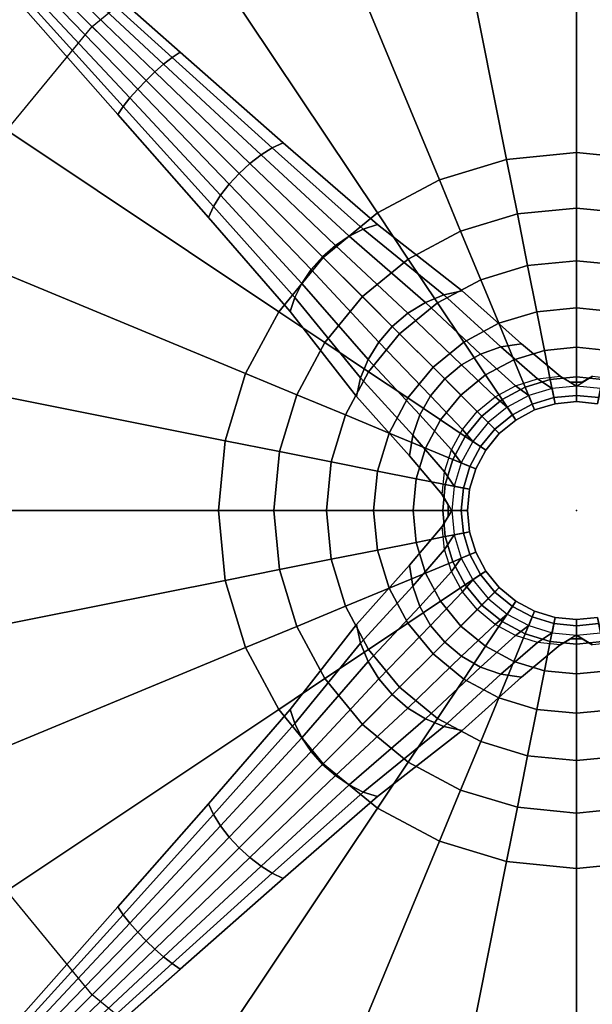
# Model space of a CAD drawing. Units: inches. Extents: x 0 to 236, y -4 to 202.
# Drawn here: x 19 to 24, y 4 to 12 of the extents above; entities that cross this region are included whole.
import ezdxf

# ---------------------------------------------------------------- set-up
doc = ezdxf.new("R2010")
doc.units = ezdxf.units.IN
doc.header["$MEASUREMENT"] = 0
for name, color, linetype in [('TABLE', 6, 'Continuous'), ('TABLE-BASE', 6, 'Continuous'), ('TABLE-LAMTOP', 6, 'Continuous')]:
    doc.layers.add(name, color=color, linetype=linetype)

# ---------------------------------------------------------------- blocks, each defined once
blk = doc.blocks.new('L5451L_0T')
at = {"layer": 'TABLE'}
for p in [(0, 0), (0, 0, 20.466)]:
    blk.add_point(p, dxfattribs=at)
at = {"layer": 'TABLE-BASE'}
for points in [[(-1.5973, 2.3905, 20.466), (-2.0329, 2.0329, 20.466), (-3.8891, 3.8891, 20.466), (-3.0556, 4.5731, 20.466)], [(-2.0329, 2.0329, 20.466), (-2.3905, 1.5973, 20.466), (-4.5731, 3.0556, 20.466), (-3.8891, 3.8891, 20.466)], [(-2.3905, 1.5973, 20.466), (-2.6562, 1.1002, 20.466), (-5.0813, 2.1048, 20.466), (-4.5731, 3.0556, 20.466)], [(-1.5973, 2.3905, 20.466), (-1.35, 2.0204, 20.4159), (-1.7182, 1.7182, 20.4159), (-2.0329, 2.0329, 20.466)], [(-2.6562, 1.1002, 20.466), (-2.8198, 0.5609, 20.466), (-5.3943, 1.073, 20.466), (-5.0813, 2.1048, 20.466)], [(-2.0329, 2.0329, 20.466), (-1.7182, 1.7182, 20.4159), (-2.0204, 1.35, 20.4159), (-2.3905, 1.5973, 20.466)], [(-1.35, 2.0204, 20.4159), (-1.1152, 1.669, 20.2679), (-1.4193, 1.4193, 20.2679), (-1.7182, 1.7182, 20.4159)], [(-1.7182, 1.7182, 20.4159), (-1.4193, 1.4193, 20.2679), (-1.669, 1.1152, 20.2679), (-2.0204, 1.35, 20.4159)], [(-1.1152, 1.669, 20.2679), (-0.9045, 1.3536, 20.0297), (-1.1512, 1.1512, 20.0297), (-1.4193, 1.4193, 20.2679)], [(-2.3905, 1.5973, 20.466), (-2.0204, 1.35, 20.4159), (-2.245, 0.9299, 20.4159), (-2.6562, 1.1002, 20.466)], [(-2.0204, 1.35, 20.4159), (-1.669, 1.1152, 20.2679), (-1.8544, 0.7681, 20.2679), (-2.245, 0.9299, 20.4159)], [(-1.4193, 1.4193, 20.2679), (-1.1512, 1.1512, 20.0297), (-1.3536, 0.9045, 20.0297), (-1.669, 1.1152, 20.2679)], [(-0.9045, 1.3536, 20.0297), (-0.7285, 1.0903, 19.713), (-0.9273, 0.9273, 19.713), (-1.1512, 1.1512, 20.0297)], [(-1.669, 1.1152, 20.2679), (-1.3536, 0.9045, 20.0297), (-1.5041, 0.623, 20.0297), (-1.8544, 0.7681, 20.2679)], [(-1.1512, 1.1512, 20.0297), (-0.9273, 0.9273, 19.713), (-1.0903, 0.7285, 19.713), (-1.3536, 0.9045, 20.0297)], [(-2.8198, 0.5609, 20.466), (-2.875, 0, 20.466), (-5.5, 0, 20.466), (-5.3943, 1.073, 20.466)], [(-2.6562, 1.1002, 20.466), (-2.245, 0.9299, 20.4159), (-2.3833, 0.4741, 20.4159), (-2.8198, 0.5609, 20.466)], [(-0.7285, 1.0903, 19.713), (-0.5962, 0.8922, 19.3338), (-0.7588, 0.7588, 19.3338), (-0.9273, 0.9273, 19.713)], [(-0.6718, 0.8541, 4.8059), (-0.5278, 0.9693, 4.8322), (-0.5556, 0.8315, 5.9804), (-0.7071, 0.7071, 5.9804)], [(-2.245, 0.9299, 20.4159), (-1.8544, 0.7681, 20.2679), (-1.9687, 0.3916, 20.2679), (-2.3833, 0.4741, 20.4159)], [(-1.3536, 0.9045, 20.0297), (-1.0903, 0.7285, 19.713), (-1.2115, 0.5018, 19.713), (-1.5041, 0.623, 20.0297)], [(-0.9273, 0.9273, 19.713), (-0.7588, 0.7588, 19.3338), (-0.8922, 0.5962, 19.3338), (-1.0903, 0.7285, 19.713)], [(-0.5962, 0.8922, 19.3338), (-0.514, 0.7692, 18.911), (-0.6542, 0.6542, 18.911), (-0.7588, 0.7588, 19.3338)], [(-0.7071, 0.7071, 5.9804), (-0.6718, 0.8541, 4.8059), (-0.6959, 0.7618, 4.8059), (-0.7288, 0.7288, 4.8059)], [(-0.7071, 0.7071, 5.9804), (-0.6187, 0.6187, 7.7304), (-0.4861, 0.7275, 7.7304), (-0.5556, 0.8315, 5.9804)], [(-0.6718, 0.8518, 0.3541), (-0.6959, 0.7618, 0.3541), (-0.6959, 0.7618, 4.8059), (-0.6718, 0.8518, 4.8059)], [(-1.8544, 0.7681, 20.2679), (-1.5041, 0.623, 20.0297), (-1.5967, 0.3176, 20.0297), (-1.9687, 0.3916, 20.2679)], [(-1.0903, 0.7285, 19.713), (-0.8922, 0.5962, 19.3338), (-0.9914, 0.4106, 19.3338), (-1.2115, 0.5018, 19.713)], [(-0.7588, 0.7588, 19.3338), (-0.6542, 0.6542, 18.911), (-0.7692, 0.514, 18.911), (-0.8922, 0.5962, 19.3338)], [(-0.8518, 0.6718, 4.8059), (-0.7618, 0.6959, 4.8059), (-0.7288, 0.7288, 4.8059), (-0.7071, 0.7071, 5.9804)], [(-0.6959, 0.7618, 0.3541), (-0.7618, 0.6959, 0.3541), (-0.7618, 0.6959, 4.8059), (-0.6959, 0.7618, 4.8059)], [(-0.514, 0.7692, 18.911), (-0.4861, 0.7275, 18.466), (-0.6187, 0.6187, 18.466), (-0.6542, 0.6542, 18.911)], [(-0.4861, 0.7275, 7.7304), (-0.6187, 0.6187, 7.7304), (-0.6187, 0.6187, 18.466), (-0.4861, 0.7275, 18.466)], [(-1.3585, 0.5, 3.7452), (-1.2577, 0.6364, 3.6966), (-1.8962, 0.601, 2.7077), (-1.9788, 0.4722, 2.7736)], [(-0.9693, 0.5278, 4.8322), (-0.8541, 0.6718, 4.8059), (-1.2577, 0.6364, 3.6966), (-1.3585, 0.5, 3.7452)], [(-0.9693, 0.5278, 4.8322), (-0.8541, 0.6718, 4.8059), (-0.7071, 0.7071, 5.9804), (-0.8315, 0.5556, 5.9804)], [(-0.7618, 0.6959, 0.3541), (-0.8518, 0.6718, 0.3541), (-0.8518, 0.6718, 4.8059), (-0.7618, 0.6959, 4.8059)], [(-0.8315, 0.5556, 5.9804), (-0.7275, 0.4861, 7.7304), (-0.6187, 0.6187, 7.7304), (-0.7071, 0.7071, 5.9804)], [(-0.6542, 0.6542, 18.911), (-0.6187, 0.6187, 18.466), (-0.7275, 0.4861, 18.466), (-0.7692, 0.514, 18.911)], [(-2.8198, 0.5609, 20.466), (-2.3833, 0.4741, 20.4159), (-2.43, 0, 20.4159), (-2.875, 0, 20.466)], [(-1.9788, 0.4722, 2.7736), (-1.8962, 0.601, 2.7077), (-2.7547, 0.495, 1.9109), (-2.809, 0.3889, 1.979)], [(-1.5041, 0.623, 20.0297), (-1.2115, 0.5018, 19.713), (-1.2861, 0.2558, 19.713), (-1.5967, 0.3176, 20.0297)], [(-1.0549, 0.3635, 4.8517), (-0.9693, 0.5278, 4.8322), (-0.8315, 0.5556, 5.9804), (-0.9239, 0.3827, 5.9804)], [(-0.8922, 0.5962, 19.3338), (-0.7692, 0.514, 18.911), (-0.8547, 0.354, 18.911), (-0.9914, 0.4106, 19.3338)], [(-0.9239, 0.3827, 5.9804), (-0.8084, 0.3348, 7.7304), (-0.7275, 0.4861, 7.7304), (-0.8315, 0.5556, 5.9804)], [(-0.6187, 0.6187, 7.7304), (-0.7275, 0.4861, 7.7304), (-0.7275, 0.4861, 18.466), (-0.6187, 0.6187, 18.466)], [(-2.809, 0.3889, 1.979), (-2.7547, 0.495, 1.9109), (-3.7543, 0.4243, 1.3172), (-3.7867, 0.3333, 1.3845)], [(-1.4334, 0.3444, 3.7813), (-1.3585, 0.5, 3.7452), (-1.9788, 0.4722, 2.7736), (-2.0403, 0.3253, 2.8226)], [(-1.0549, 0.3635, 4.8517), (-0.9693, 0.5278, 4.8322), (-1.3585, 0.5, 3.7452), (-1.4334, 0.3444, 3.7813)], [(-1.2115, 0.5018, 19.713), (-0.9914, 0.4106, 19.3338), (-1.0524, 0.2093, 19.3338), (-1.2861, 0.2558, 19.713)], [(-0.7692, 0.514, 18.911), (-0.7275, 0.4861, 18.466), (-0.8084, 0.3348, 18.466), (-0.8547, 0.354, 18.911)], [(-0.7275, 0.4861, 7.7304), (-0.8084, 0.3348, 7.7304), (-0.8084, 0.3348, 18.466), (-0.7275, 0.4861, 18.466)], [(-3.7867, 0.3333, 1.3845), (-3.7543, 0.4243, 1.3172), (-4.8548, 0.3536, 0.963), (-4.8686, 0.2778, 1.0236)], [(-2.0403, 0.3253, 2.8226), (-1.9788, 0.4722, 2.7736), (-2.809, 0.3889, 1.979), (-2.8493, 0.2679, 2.0296)], [(-2.3833, 0.4741, 20.4159), (-1.9687, 0.3916, 20.2679), (-2.0072, 0, 20.2679), (-2.43, 0, 20.4159)], [(-0.9914, 0.4106, 19.3338), (-0.8547, 0.354, 18.911), (-0.9074, 0.1805, 18.911), (-1.0524, 0.2093, 19.3338)], [(-4.8686, 0.2778, 1.0236), (-4.8548, 0.3536, 0.963), (-6, 0.2828, 0.8632), (-6, 0.2222, 0.913)], [(-3.8108, 0.2296, 1.4344), (-3.7867, 0.3333, 1.3845), (-4.8686, 0.2778, 1.0236), (-4.8789, 0.1913, 1.0687)], [(-2.8493, 0.2679, 2.0296), (-2.809, 0.3889, 1.979), (-3.7867, 0.3333, 1.3845), (-3.8108, 0.2296, 1.4344)], [(-2.0781, 0.1658, 2.8528), (-2.0403, 0.3253, 2.8226), (-2.8493, 0.2679, 2.0296), (-2.8742, 0.1366, 2.0607)], [(-1.4796, 0.1756, 3.8035), (-1.4334, 0.3444, 3.7813), (-2.0403, 0.3253, 2.8226), (-2.0781, 0.1658, 2.8528)], [(-1.9687, 0.3916, 20.2679), (-1.5967, 0.3176, 20.0297), (-1.628, 0, 20.0297), (-2.0072, 0, 20.2679)], [(-1.5967, 0.3176, 20.0297), (-1.2861, 0.2558, 19.713), (-1.3113, 0, 19.713), (-1.628, 0, 20.0297)], [(-1.1076, 0.1853, 4.8637), (-1.0549, 0.3635, 4.8517), (-1.4334, 0.3444, 3.7813), (-1.4796, 0.1756, 3.8035)], [(-1.1076, 0.1853, 4.8637), (-1.0549, 0.3635, 4.8517), (-0.9239, 0.3827, 5.9804), (-0.9808, 0.1951, 5.9804)], [(-0.9808, 0.1951, 5.9804), (-0.8582, 0.1707, 7.7304), (-0.8084, 0.3348, 7.7304), (-0.9239, 0.3827, 5.9804)], [(-0.8547, 0.354, 18.911), (-0.8084, 0.3348, 18.466), (-0.8582, 0.1707, 18.466), (-0.9074, 0.1805, 18.911)], [(-0.8084, 0.3348, 7.7304), (-0.8582, 0.1707, 7.7304), (-0.8582, 0.1707, 18.466), (-0.8084, 0.3348, 18.466)], [(-4.8789, 0.1913, 1.0687), (-4.8686, 0.2778, 1.0236), (-6, 0.2222, 0.913), (-6, 0.1531, 0.95)], [(-2.8742, 0.1366, 2.0607), (-2.8493, 0.2679, 2.0296), (-3.8108, 0.2296, 1.4344), (-3.8256, 0.1171, 1.4652)], [(-1.2861, 0.2558, 19.713), (-1.0524, 0.2093, 19.3338), (-1.0731, 0, 19.3338), (-1.3113, 0, 19.713)], [(-4.8853, 0.0975, 1.0964), (-4.8789, 0.1913, 1.0687), (-6, 0.1531, 0.95), (-6, 0.078, 0.9727)], [(-3.8256, 0.1171, 1.4652), (-3.8108, 0.2296, 1.4344), (-4.8789, 0.1913, 1.0687), (-4.8853, 0.0975, 1.0964)], [(-2.0908, 0, 2.863), (-2.0781, 0.1658, 2.8528), (-2.8742, 0.1366, 2.0607), (-2.8826, 0, 2.0712)], [(-1.4952, 0, 3.811), (-1.4796, 0.1756, 3.8035), (-2.0781, 0.1658, 2.8528), (-2.0908, 0, 2.863)], [(-1.1254, 0, 4.8678), (-1.1076, 0.1853, 4.8637), (-1.4796, 0.1756, 3.8035), (-1.4952, 0, 3.811)], [(-1.1254, 0, 4.8678), (-1.1076, 0.1853, 4.8637), (-0.9808, 0.1951, 5.9804), (-1, 0, 5.9804)], [(-1.0524, 0.2093, 19.3338), (-0.9074, 0.1805, 18.911), (-0.9251, 0, 18.911), (-1.0731, 0, 19.3338)], [(-1, 0, 5.9804), (-0.875, 0, 7.7304), (-0.8582, 0.1707, 7.7304), (-0.9808, 0.1951, 5.9804)], [(-0.9074, 0.1805, 18.911), (-0.8582, 0.1707, 18.466), (-0.875, 0, 18.466), (-0.9251, 0, 18.911)], [(-0.8582, 0.1707, 7.7304), (-0.875, 0, 7.7304), (-0.875, 0, 18.466), (-0.8582, 0.1707, 18.466)], [(-4.8874, 0, 1.1058), (-4.8853, 0.0975, 1.0964), (-6, 0.078, 0.9727), (-6, 0, 0.9804)], [(-3.8306, 0, 1.4756), (-3.8256, 0.1171, 1.4652), (-4.8853, 0.0975, 1.0964), (-4.8874, 0, 1.1058)], [(-2.8826, 0, 2.0712), (-2.8742, 0.1366, 2.0607), (-3.8256, 0.1171, 1.4652), (-3.8306, 0, 1.4756)], [(-4.8853, -0.0975, 1.0964), (-4.8874, 0, 1.1058), (-6, 0, 0.9804), (-6, -0.078, 0.9727)], [(-2.875, 0, 20.466), (-2.8198, -0.5609, 20.466), (-5.3943, -1.073, 20.466), (-5.5, 0, 20.466)], [(-3.8256, -0.1171, 1.4652), (-3.8306, 0, 1.4756), (-4.8874, 0, 1.1058), (-4.8853, -0.0975, 1.0964)], [(-2.8742, -0.1366, 2.0607), (-2.8826, 0, 2.0712), (-3.8306, 0, 1.4756), (-3.8256, -0.1171, 1.4652)], [(-2.0781, -0.1658, 2.8528), (-2.0908, 0, 2.863), (-2.8826, 0, 2.0712), (-2.8742, -0.1366, 2.0607)], [(-2.875, 0, 20.466), (-2.43, 0, 20.4159), (-2.3833, -0.4741, 20.4159), (-2.8198, -0.5609, 20.466)], [(-2.43, 0, 20.4159), (-2.0072, 0, 20.2679), (-1.9687, -0.3916, 20.2679), (-2.3833, -0.4741, 20.4159)], [(-1.4796, -0.1756, 3.8035), (-1.4952, 0, 3.811), (-2.0908, 0, 2.863), (-2.0781, -0.1658, 2.8528)], [(-2.0072, 0, 20.2679), (-1.628, 0, 20.0297), (-1.5967, -0.3176, 20.0297), (-1.9687, -0.3916, 20.2679)], [(-1.628, 0, 20.0297), (-1.3113, 0, 19.713), (-1.2861, -0.2558, 19.713), (-1.5967, -0.3176, 20.0297)], [(-1.1076, -0.1853, 4.8637), (-1.1254, 0, 4.8678), (-1.4952, 0, 3.811), (-1.4796, -0.1756, 3.8035)], [(-1.3113, 0, 19.713), (-1.0731, 0, 19.3338), (-1.0524, -0.2093, 19.3338), (-1.2861, -0.2558, 19.713)], [(-1.1076, -0.1853, 4.8637), (-1.1254, 0, 4.8678), (-1, 0, 5.9804), (-0.9808, -0.1951, 5.9804)], [(-1.0731, 0, 19.3338), (-0.9251, 0, 18.911), (-0.9074, -0.1805, 18.911), (-1.0524, -0.2093, 19.3338)], [(-0.9808, -0.1951, 5.9804), (-0.8582, -0.1707, 7.7304), (-0.875, 0, 7.7304), (-1, 0, 5.9804)], [(-0.9251, 0, 18.911), (-0.875, 0, 18.466), (-0.8582, -0.1707, 18.466), (-0.9074, -0.1805, 18.911)], [(-0.875, 0, 7.7304), (-0.8582, -0.1707, 7.7304), (-0.8582, -0.1707, 18.466), (-0.875, 0, 18.466)], [(-4.8789, -0.1913, 1.0687), (-4.8853, -0.0975, 1.0964), (-6, -0.078, 0.9727), (-6, -0.1531, 0.95)], [(-4.8686, -0.2778, 1.0236), (-4.8789, -0.1913, 1.0687), (-6, -0.1531, 0.95), (-6, -0.2222, 0.913)], [(-3.8108, -0.2296, 1.4344), (-3.8256, -0.1171, 1.4652), (-4.8853, -0.0975, 1.0964), (-4.8789, -0.1913, 1.0687)], [(-2.8493, -0.2679, 2.0296), (-2.8742, -0.1366, 2.0607), (-3.8256, -0.1171, 1.4652), (-3.8108, -0.2296, 1.4344)], [(-2.0403, -0.3253, 2.8226), (-2.0781, -0.1658, 2.8528), (-2.8742, -0.1366, 2.0607), (-2.8493, -0.2679, 2.0296)], [(-4.8548, -0.3536, 0.963), (-4.8686, -0.2778, 1.0236), (-6, -0.2222, 0.913), (-6, -0.2828, 0.8632)], [(-3.7867, -0.3333, 1.3845), (-3.8108, -0.2296, 1.4344), (-4.8789, -0.1913, 1.0687), (-4.8686, -0.2778, 1.0236)], [(-2.809, -0.3889, 1.979), (-2.8493, -0.2679, 2.0296), (-3.8108, -0.2296, 1.4344), (-3.7867, -0.3333, 1.3845)], [(-1.4334, -0.3444, 3.7813), (-1.4796, -0.1756, 3.8035), (-2.0781, -0.1658, 2.8528), (-2.0403, -0.3253, 2.8226)], [(-1.0549, -0.3635, 4.8517), (-1.1076, -0.1853, 4.8637), (-1.4796, -0.1756, 3.8035), (-1.4334, -0.3444, 3.7813)], [(-1.2861, -0.2558, 19.713), (-1.0524, -0.2093, 19.3338), (-0.9914, -0.4106, 19.3338), (-1.2115, -0.5018, 19.713)], [(-1.0549, -0.3635, 4.8517), (-1.1076, -0.1853, 4.8637), (-0.9808, -0.1951, 5.9804), (-0.9239, -0.3827, 5.9804)], [(-1.0524, -0.2093, 19.3338), (-0.9074, -0.1805, 18.911), (-0.8547, -0.354, 18.911), (-0.9914, -0.4106, 19.3338)], [(-0.9239, -0.3827, 5.9804), (-0.8084, -0.3348, 7.7304), (-0.8582, -0.1707, 7.7304), (-0.9808, -0.1951, 5.9804)], [(-0.9074, -0.1805, 18.911), (-0.8582, -0.1707, 18.466), (-0.8084, -0.3348, 18.466), (-0.8547, -0.354, 18.911)], [(-0.8582, -0.1707, 7.7304), (-0.8084, -0.3348, 7.7304), (-0.8084, -0.3348, 18.466), (-0.8582, -0.1707, 18.466)], [(-3.7543, -0.4243, 1.3172), (-3.7867, -0.3333, 1.3845), (-4.8686, -0.2778, 1.0236), (-4.8548, -0.3536, 0.963)], [(-1.9788, -0.4722, 2.7736), (-2.0403, -0.3253, 2.8226), (-2.8493, -0.2679, 2.0296), (-2.809, -0.3889, 1.979)], [(-1.5967, -0.3176, 20.0297), (-1.2861, -0.2558, 19.713), (-1.2115, -0.5018, 19.713), (-1.5041, -0.623, 20.0297)], [(-2.7547, -0.495, 1.9109), (-2.809, -0.3889, 1.979), (-3.7867, -0.3333, 1.3845), (-3.7543, -0.4243, 1.3172)], [(-1.8962, -0.601, 2.7077), (-1.9788, -0.4722, 2.7736), (-2.809, -0.3889, 1.979), (-2.7547, -0.495, 1.9109)], [(-2.3833, -0.4741, 20.4159), (-1.9687, -0.3916, 20.2679), (-1.8544, -0.7681, 20.2679), (-2.245, -0.9299, 20.4159)], [(-1.3585, -0.5, 3.7452), (-1.4334, -0.3444, 3.7813), (-2.0403, -0.3253, 2.8226), (-1.9788, -0.4722, 2.7736)], [(-1.9687, -0.3916, 20.2679), (-1.5967, -0.3176, 20.0297), (-1.5041, -0.623, 20.0297), (-1.8544, -0.7681, 20.2679)], [(-0.9693, -0.5278, 4.8322), (-1.0549, -0.3635, 4.8517), (-1.4334, -0.3444, 3.7813), (-1.3585, -0.5, 3.7452)], [(-0.9693, -0.5278, 4.8322), (-1.0549, -0.3635, 4.8517), (-0.9239, -0.3827, 5.9804), (-0.8315, -0.5556, 5.9804)], [(-0.9914, -0.4106, 19.3338), (-0.8547, -0.354, 18.911), (-0.7692, -0.514, 18.911), (-0.8922, -0.5962, 19.3338)], [(-0.8315, -0.5556, 5.9804), (-0.7275, -0.4861, 7.7304), (-0.8084, -0.3348, 7.7304), (-0.9239, -0.3827, 5.9804)], [(-0.8547, -0.354, 18.911), (-0.8084, -0.3348, 18.466), (-0.7275, -0.4861, 18.466), (-0.7692, -0.514, 18.911)], [(-0.8084, -0.3348, 7.7304), (-0.7275, -0.4861, 7.7304), (-0.7275, -0.4861, 18.466), (-0.8084, -0.3348, 18.466)], [(-2.8198, -0.5609, 20.466), (-2.3833, -0.4741, 20.4159), (-2.245, -0.9299, 20.4159), (-2.6562, -1.1002, 20.466)], [(-1.2577, -0.6364, 3.6966), (-1.3585, -0.5, 3.7452), (-1.9788, -0.4722, 2.7736), (-1.8962, -0.601, 2.7077)], [(-1.2115, -0.5018, 19.713), (-0.9914, -0.4106, 19.3338), (-0.8922, -0.5962, 19.3338), (-1.0903, -0.7285, 19.713)], [(-1.5041, -0.623, 20.0297), (-1.2115, -0.5018, 19.713), (-1.0903, -0.7285, 19.713), (-1.3536, -0.9045, 20.0297)], [(-0.8541, -0.6718, 4.8059), (-0.9693, -0.5278, 4.8322), (-1.3585, -0.5, 3.7452), (-1.2577, -0.6364, 3.6966)], [(-0.8541, -0.6718, 4.8059), (-0.9693, -0.5278, 4.8322), (-0.8315, -0.5556, 5.9804), (-0.7071, -0.7071, 5.9804)], [(-0.8922, -0.5962, 19.3338), (-0.7692, -0.514, 18.911), (-0.6542, -0.6542, 18.911), (-0.7588, -0.7588, 19.3338)], [(-0.7071, -0.7071, 5.9804), (-0.6187, -0.6187, 7.7304), (-0.7275, -0.4861, 7.7304), (-0.8315, -0.5556, 5.9804)], [(-0.7692, -0.514, 18.911), (-0.7275, -0.4861, 18.466), (-0.6187, -0.6187, 18.466), (-0.6542, -0.6542, 18.911)], [(-0.7275, -0.4861, 7.7304), (-0.6187, -0.6187, 7.7304), (-0.6187, -0.6187, 18.466), (-0.7275, -0.4861, 18.466)], [(0.6187, -0.6187, 7.7304), (0.7275, -0.4861, 7.7304), (0.7275, -0.4861, 18.466), (0.6187, -0.6187, 18.466)], [(0.8315, -0.5556, 5.9804), (0.7275, -0.4861, 7.7304), (0.6187, -0.6187, 7.7304), (0.7071, -0.7071, 5.9804)], [(0.6542, -0.6542, 18.911), (0.6187, -0.6187, 18.466), (0.7275, -0.4861, 18.466), (0.7692, -0.514, 18.911)], [(0.7588, -0.7588, 19.3338), (0.6542, -0.6542, 18.911), (0.7692, -0.514, 18.911), (0.8922, -0.5962, 19.3338)], [(0.9693, -0.5278, 4.8322), (0.8541, -0.6718, 4.8059), (0.7071, -0.7071, 5.9804), (0.8315, -0.5556, 5.9804)], [(-2.8198, -0.5609, 20.466), (-2.6562, -1.1002, 20.466), (-5.0813, -2.1048, 20.466), (-5.3943, -1.073, 20.466)], [(-1.8544, -0.7681, 20.2679), (-1.5041, -0.623, 20.0297), (-1.3536, -0.9045, 20.0297), (-1.669, -1.1152, 20.2679)], [(-1.0903, -0.7285, 19.713), (-0.8922, -0.5962, 19.3338), (-0.7588, -0.7588, 19.3338), (-0.9273, -0.9273, 19.713)], [(-0.5556, -0.8315, 5.9804), (-0.4861, -0.7275, 7.7304), (-0.6187, -0.6187, 7.7304), (-0.7071, -0.7071, 5.9804)], [(-0.6542, -0.6542, 18.911), (-0.6187, -0.6187, 18.466), (-0.4861, -0.7275, 18.466), (-0.514, -0.7692, 18.911)], [(-0.6187, -0.6187, 7.7304), (-0.4861, -0.7275, 7.7304), (-0.4861, -0.7275, 18.466), (-0.6187, -0.6187, 18.466)], [(0.4861, -0.7275, 7.7304), (0.6187, -0.6187, 7.7304), (0.6187, -0.6187, 18.466), (0.4861, -0.7275, 18.466)], [(0.7071, -0.7071, 5.9804), (0.6187, -0.6187, 7.7304), (0.4861, -0.7275, 7.7304), (0.5556, -0.8315, 5.9804)], [(0.514, -0.7692, 18.911), (0.4861, -0.7275, 18.466), (0.6187, -0.6187, 18.466), (0.6542, -0.6542, 18.911)], [(0.9273, -0.9273, 19.713), (0.7588, -0.7588, 19.3338), (0.8922, -0.5962, 19.3338), (1.0903, -0.7285, 19.713)], [(-0.7071, -0.7071, 5.9804), (-0.8541, -0.6718, 4.8059), (-0.7618, -0.6959, 4.8059), (-0.7288, -0.7288, 4.8059)], [(-0.8518, -0.6718, 0.3541), (-0.7618, -0.6959, 0.3541), (-0.7618, -0.6959, 4.8059), (-0.8518, -0.6718, 4.8059)], [(-0.7618, -0.6959, 0.3541), (-0.6959, -0.7618, 0.3541), (-0.6959, -0.7618, 4.8059), (-0.7618, -0.6959, 4.8059)], [(-0.7588, -0.7588, 19.3338), (-0.6542, -0.6542, 18.911), (-0.514, -0.7692, 18.911), (-0.5962, -0.8922, 19.3338)], [(-0.6718, -0.8518, 4.8059), (-0.6959, -0.7618, 4.8059), (-0.7288, -0.7288, 4.8059), (-0.7071, -0.7071, 5.9804)], [(-0.5278, -0.9693, 4.8322), (-0.6718, -0.8541, 4.8059), (-0.7071, -0.7071, 5.9804), (-0.5556, -0.8315, 5.9804)], [(0.5962, -0.8922, 19.3338), (0.514, -0.7692, 18.911), (0.6542, -0.6542, 18.911), (0.7588, -0.7588, 19.3338)], [(0.6718, -0.8541, 4.8059), (0.5278, -0.9693, 4.8322), (0.5556, -0.8315, 5.9804), (0.7071, -0.7071, 5.9804)], [(0.7071, -0.7071, 5.9804), (0.6718, -0.8541, 4.8059), (0.6959, -0.7618, 4.8059), (0.7288, -0.7288, 4.8059)], [(0.6959, -0.7618, 0.3541), (0.7618, -0.6959, 0.3541), (0.7618, -0.6959, 4.8059), (0.6959, -0.7618, 4.8059)], [(0.8518, -0.6718, 4.8059), (0.7618, -0.6959, 4.8059), (0.7288, -0.7288, 4.8059), (0.7071, -0.7071, 5.9804)], [(0.7618, -0.6959, 0.3541), (0.8518, -0.6718, 0.3541), (0.8518, -0.6718, 4.8059), (0.7618, -0.6959, 4.8059)], [(-2.245, -0.9299, 20.4159), (-1.8544, -0.7681, 20.2679), (-1.669, -1.1152, 20.2679), (-2.0204, -1.35, 20.4159)], [(-1.3536, -0.9045, 20.0297), (-1.0903, -0.7285, 19.713), (-0.9273, -0.9273, 19.713), (-1.1512, -1.1512, 20.0297)], [(-0.9273, -0.9273, 19.713), (-0.7588, -0.7588, 19.3338), (-0.5962, -0.8922, 19.3338), (-0.7285, -1.0903, 19.713)], [(-0.6959, -0.7618, 0.3541), (-0.6718, -0.8518, 0.3541), (-0.6718, -0.8518, 4.8059), (-0.6959, -0.7618, 4.8059)], [(-0.5962, -0.8922, 19.3338), (-0.514, -0.7692, 18.911), (-0.354, -0.8547, 18.911), (-0.4106, -0.9914, 19.3338)], [(-0.3827, -0.9239, 5.9804), (-0.3348, -0.8084, 7.7304), (-0.4861, -0.7275, 7.7304), (-0.5556, -0.8315, 5.9804)], [(-0.514, -0.7692, 18.911), (-0.4861, -0.7275, 18.466), (-0.3348, -0.8084, 18.466), (-0.354, -0.8547, 18.911)], [(-0.4861, -0.7275, 7.7304), (-0.3348, -0.8084, 7.7304), (-0.3348, -0.8084, 18.466), (-0.4861, -0.7275, 18.466)], [(0.3348, -0.8084, 7.7304), (0.4861, -0.7275, 7.7304), (0.4861, -0.7275, 18.466), (0.3348, -0.8084, 18.466)], [(0.5556, -0.8315, 5.9804), (0.4861, -0.7275, 7.7304), (0.3348, -0.8084, 7.7304), (0.3827, -0.9239, 5.9804)], [(0.354, -0.8547, 18.911), (0.3348, -0.8084, 18.466), (0.4861, -0.7275, 18.466), (0.514, -0.7692, 18.911)], [(0.4106, -0.9914, 19.3338), (0.354, -0.8547, 18.911), (0.514, -0.7692, 18.911), (0.5962, -0.8922, 19.3338)], [(0.7285, -1.0903, 19.713), (0.5962, -0.8922, 19.3338), (0.7588, -0.7588, 19.3338), (0.9273, -0.9273, 19.713)], [(0.6718, -0.8518, 0.3541), (0.6959, -0.7618, 0.3541), (0.6959, -0.7618, 4.8059), (0.6718, -0.8518, 4.8059)], [(1.1512, -1.1512, 20.0297), (0.9273, -0.9273, 19.713), (1.0903, -0.7285, 19.713), (1.3536, -0.9045, 20.0297)], [(-0.5278, -0.9693, 4.8322), (-0.6718, -0.8541, 4.8059), (-0.6364, -1.2577, 3.6966), (-0.5, -1.3585, 3.7452)], [(-0.3635, -1.0549, 4.8517), (-0.5278, -0.9693, 4.8322), (-0.5556, -0.8315, 5.9804), (-0.3827, -0.9239, 5.9804)], [(-0.4106, -0.9914, 19.3338), (-0.354, -0.8547, 18.911), (-0.1805, -0.9074, 18.911), (-0.2093, -1.0524, 19.3338)], [(-0.1951, -0.9808, 5.9804), (-0.1707, -0.8582, 7.7304), (-0.3348, -0.8084, 7.7304), (-0.3827, -0.9239, 5.9804)], [(-0.354, -0.8547, 18.911), (-0.3348, -0.8084, 18.466), (-0.1707, -0.8582, 18.466), (-0.1805, -0.9074, 18.911)], [(-0.3348, -0.8084, 7.7304), (-0.1707, -0.8582, 7.7304), (-0.1707, -0.8582, 18.466), (-0.3348, -0.8084, 18.466)], [(0, -1, 5.9804), (0, -0.875, 7.7304), (-0.1707, -0.8582, 7.7304), (-0.1951, -0.9808, 5.9804)], [(-0.1805, -0.9074, 18.911), (-0.1707, -0.8582, 18.466), (0, -0.875, 18.466), (0, -0.9251, 18.911)], [(-0.1707, -0.8582, 7.7304), (0, -0.875, 7.7304), (0, -0.875, 18.466), (-0.1707, -0.8582, 18.466)], [(0, -0.875, 7.7304), (0.1707, -0.8582, 7.7304), (0.1707, -0.8582, 18.466), (0, -0.875, 18.466)], [(0.1951, -0.9808, 5.9804), (0.1707, -0.8582, 7.7304), (0, -0.875, 7.7304), (0, -1, 5.9804)], [(0, -0.9251, 18.911), (0, -0.875, 18.466), (0.1707, -0.8582, 18.466), (0.1805, -0.9074, 18.911)], [(0.1707, -0.8582, 7.7304), (0.3348, -0.8084, 7.7304), (0.3348, -0.8084, 18.466), (0.1707, -0.8582, 18.466)], [(0.3827, -0.9239, 5.9804), (0.3348, -0.8084, 7.7304), (0.1707, -0.8582, 7.7304), (0.1951, -0.9808, 5.9804)], [(0.1805, -0.9074, 18.911), (0.1707, -0.8582, 18.466), (0.3348, -0.8084, 18.466), (0.354, -0.8547, 18.911)], [(0.2093, -1.0524, 19.3338), (0.1805, -0.9074, 18.911), (0.354, -0.8547, 18.911), (0.4106, -0.9914, 19.3338)], [(0.5278, -0.9693, 4.8322), (0.3635, -1.0549, 4.8517), (0.3827, -0.9239, 5.9804), (0.5556, -0.8315, 5.9804)], [(0.6718, -0.8541, 4.8059), (0.5278, -0.9693, 4.8322), (0.5, -1.3585, 3.7452), (0.6364, -1.2577, 3.6966)], [(-2.6562, -1.1002, 20.466), (-2.245, -0.9299, 20.4159), (-2.0204, -1.35, 20.4159), (-2.3905, -1.5973, 20.466)], [(-1.669, -1.1152, 20.2679), (-1.3536, -0.9045, 20.0297), (-1.1512, -1.1512, 20.0297), (-1.4193, -1.4193, 20.2679)], [(-1.1512, -1.1512, 20.0297), (-0.9273, -0.9273, 19.713), (-0.7285, -1.0903, 19.713), (-0.9045, -1.3536, 20.0297)], [(-0.7285, -1.0903, 19.713), (-0.5962, -0.8922, 19.3338), (-0.4106, -0.9914, 19.3338), (-0.5018, -1.2115, 19.713)], [(-0.1853, -1.1076, 4.8637), (-0.3635, -1.0549, 4.8517), (-0.3827, -0.9239, 5.9804), (-0.1951, -0.9808, 5.9804)], [(-0.2093, -1.0524, 19.3338), (-0.1805, -0.9074, 18.911), (0, -0.9251, 18.911), (0, -1.0731, 19.3338)], [(0, -1.0731, 19.3338), (0, -0.9251, 18.911), (0.1805, -0.9074, 18.911), (0.2093, -1.0524, 19.3338)], [(0.3635, -1.0549, 4.8517), (0.1853, -1.1076, 4.8637), (0.1951, -0.9808, 5.9804), (0.3827, -0.9239, 5.9804)], [(0.5018, -1.2115, 19.713), (0.4106, -0.9914, 19.3338), (0.5962, -0.8922, 19.3338), (0.7285, -1.0903, 19.713)], [(0.9045, -1.3536, 20.0297), (0.7285, -1.0903, 19.713), (0.9273, -0.9273, 19.713), (1.1512, -1.1512, 20.0297)], [(1.4193, -1.4193, 20.2679), (1.1512, -1.1512, 20.0297), (1.3536, -0.9045, 20.0297), (1.669, -1.1152, 20.2679)], [(-0.3635, -1.0549, 4.8517), (-0.5278, -0.9693, 4.8322), (-0.5, -1.3585, 3.7452), (-0.3444, -1.4334, 3.7813)], [(-0.5018, -1.2115, 19.713), (-0.4106, -0.9914, 19.3338), (-0.2093, -1.0524, 19.3338), (-0.2558, -1.2861, 19.713)], [(0, -1.1254, 4.8678), (-0.1853, -1.1076, 4.8637), (-0.1951, -0.9808, 5.9804), (0, -1, 5.9804)], [(0.1853, -1.1076, 4.8637), (0, -1.1254, 4.8678), (0, -1, 5.9804), (0.1951, -0.9808, 5.9804)], [(0.2558, -1.2861, 19.713), (0.2093, -1.0524, 19.3338), (0.4106, -0.9914, 19.3338), (0.5018, -1.2115, 19.713)], [(0.5278, -0.9693, 4.8322), (0.3635, -1.0549, 4.8517), (0.3444, -1.4334, 3.7813), (0.5, -1.3585, 3.7452)], [(-2.6562, -1.1002, 20.466), (-2.3905, -1.5973, 20.466), (-4.5731, -3.0556, 20.466), (-5.0813, -2.1048, 20.466)], [(-0.9045, -1.3536, 20.0297), (-0.7285, -1.0903, 19.713), (-0.5018, -1.2115, 19.713), (-0.623, -1.5041, 20.0297)], [(-0.1853, -1.1076, 4.8637), (-0.3635, -1.0549, 4.8517), (-0.3444, -1.4334, 3.7813), (-0.1756, -1.4796, 3.8035)], [(-0.2558, -1.2861, 19.713), (-0.2093, -1.0524, 19.3338), (0, -1.0731, 19.3338), (0, -1.3113, 19.713)], [(0, -1.3113, 19.713), (0, -1.0731, 19.3338), (0.2093, -1.0524, 19.3338), (0.2558, -1.2861, 19.713)], [(0.3635, -1.0549, 4.8517), (0.1853, -1.1076, 4.8637), (0.1756, -1.4796, 3.8035), (0.3444, -1.4334, 3.7813)], [(0.623, -1.5041, 20.0297), (0.5018, -1.2115, 19.713), (0.7285, -1.0903, 19.713), (0.9045, -1.3536, 20.0297)], [(-2.0204, -1.35, 20.4159), (-1.669, -1.1152, 20.2679), (-1.4193, -1.4193, 20.2679), (-1.7182, -1.7182, 20.4159)], [(-1.4193, -1.4193, 20.2679), (-1.1512, -1.1512, 20.0297), (-0.9045, -1.3536, 20.0297), (-1.1152, -1.669, 20.2679)], [(0, -1.1254, 4.8678), (-0.1853, -1.1076, 4.8637), (-0.1756, -1.4796, 3.8035), (0, -1.4952, 3.811)], [(0.1853, -1.1076, 4.8637), (0, -1.1254, 4.8678), (0, -1.4952, 3.811), (0.1756, -1.4796, 3.8035)], [(1.1152, -1.669, 20.2679), (0.9045, -1.3536, 20.0297), (1.1512, -1.1512, 20.0297), (1.4193, -1.4193, 20.2679)], [(1.7182, -1.7182, 20.4159), (1.4193, -1.4193, 20.2679), (1.669, -1.1152, 20.2679), (2.0204, -1.35, 20.4159)], [(-0.5, -1.3585, 3.7452), (-0.6364, -1.2577, 3.6966), (-0.601, -1.8962, 2.7077), (-0.4722, -1.9788, 2.7736)], [(-0.623, -1.5041, 20.0297), (-0.5018, -1.2115, 19.713), (-0.2558, -1.2861, 19.713), (-0.3176, -1.5967, 20.0297)], [(0.3176, -1.5967, 20.0297), (0.2558, -1.2861, 19.713), (0.5018, -1.2115, 19.713), (0.623, -1.5041, 20.0297)], [(0.6364, -1.2577, 3.6966), (0.5, -1.3585, 3.7452), (0.4722, -1.9788, 2.7736), (0.601, -1.8962, 2.7077)], [(-0.3176, -1.5967, 20.0297), (-0.2558, -1.2861, 19.713), (0, -1.3113, 19.713), (0, -1.628, 20.0297)], [(0, -1.628, 20.0297), (0, -1.3113, 19.713), (0.2558, -1.2861, 19.713), (0.3176, -1.5967, 20.0297)], [(-2.3905, -1.5973, 20.466), (-2.0204, -1.35, 20.4159), (-1.7182, -1.7182, 20.4159), (-2.0329, -2.0329, 20.466)], [(-1.7182, -1.7182, 20.4159), (-1.4193, -1.4193, 20.2679), (-1.1152, -1.669, 20.2679), (-1.35, -2.0204, 20.4159)], [(-1.1152, -1.669, 20.2679), (-0.9045, -1.3536, 20.0297), (-0.623, -1.5041, 20.0297), (-0.7681, -1.8544, 20.2679)], [(-0.3444, -1.4334, 3.7813), (-0.5, -1.3585, 3.7452), (-0.4722, -1.9788, 2.7736), (-0.3253, -2.0403, 2.8226)], [(0.5, -1.3585, 3.7452), (0.3444, -1.4334, 3.7813), (0.3253, -2.0403, 2.8226), (0.4722, -1.9788, 2.7736)], [(0.7681, -1.8544, 20.2679), (0.623, -1.5041, 20.0297), (0.9045, -1.3536, 20.0297), (1.1152, -1.669, 20.2679)], [(1.35, -2.0204, 20.4159), (1.1152, -1.669, 20.2679), (1.4193, -1.4193, 20.2679), (1.7182, -1.7182, 20.4159)], [(2.0329, -2.0329, 20.466), (1.7182, -1.7182, 20.4159), (2.0204, -1.35, 20.4159), (2.3905, -1.5973, 20.466)], [(-0.1756, -1.4796, 3.8035), (-0.3444, -1.4334, 3.7813), (-0.3253, -2.0403, 2.8226), (-0.1658, -2.0781, 2.8528)], [(0, -1.4952, 3.811), (-0.1756, -1.4796, 3.8035), (-0.1658, -2.0781, 2.8528), (0, -2.0908, 2.863)], [(0.1756, -1.4796, 3.8035), (0, -1.4952, 3.811), (0, -2.0908, 2.863), (0.1658, -2.0781, 2.8528)], [(0.3444, -1.4334, 3.7813), (0.1756, -1.4796, 3.8035), (0.1658, -2.0781, 2.8528), (0.3253, -2.0403, 2.8226)], [(-0.7681, -1.8544, 20.2679), (-0.623, -1.5041, 20.0297), (-0.3176, -1.5967, 20.0297), (-0.3916, -1.9687, 20.2679)], [(0.3916, -1.9687, 20.2679), (0.3176, -1.5967, 20.0297), (0.623, -1.5041, 20.0297), (0.7681, -1.8544, 20.2679)], [(-2.3905, -1.5973, 20.466), (-2.0329, -2.0329, 20.466), (-3.8891, -3.8891, 20.466), (-4.5731, -3.0556, 20.466)], [(-0.3916, -1.9687, 20.2679), (-0.3176, -1.5967, 20.0297), (0, -1.628, 20.0297), (0, -2.0072, 20.2679)], [(0, -2.0072, 20.2679), (0, -1.628, 20.0297), (0.3176, -1.5967, 20.0297), (0.3916, -1.9687, 20.2679)], [(2.0329, -2.0329, 20.466), (2.3905, -1.5973, 20.466), (4.5731, -3.0556, 20.466), (3.8891, -3.8891, 20.466)], [(-2.0329, -2.0329, 20.466), (-1.7182, -1.7182, 20.4159), (-1.35, -2.0204, 20.4159), (-1.5973, -2.3905, 20.466)], [(-1.35, -2.0204, 20.4159), (-1.1152, -1.669, 20.2679), (-0.7681, -1.8544, 20.2679), (-0.9299, -2.245, 20.4159)], [(0.9299, -2.245, 20.4159), (0.7681, -1.8544, 20.2679), (1.1152, -1.669, 20.2679), (1.35, -2.0204, 20.4159)], [(1.5973, -2.3905, 20.466), (1.35, -2.0204, 20.4159), (1.7182, -1.7182, 20.4159), (2.0329, -2.0329, 20.466)], [(-0.9299, -2.245, 20.4159), (-0.7681, -1.8544, 20.2679), (-0.3916, -1.9687, 20.2679), (-0.4741, -2.3833, 20.4159)], [(-0.4722, -1.9788, 2.7736), (-0.601, -1.8962, 2.7077), (-0.495, -2.7547, 1.9109), (-0.3889, -2.809, 1.979)], [(0.601, -1.8962, 2.7077), (0.4722, -1.9788, 2.7736), (0.3889, -2.809, 1.979), (0.495, -2.7547, 1.9109)], [(0.4741, -2.3833, 20.4159), (0.3916, -1.9687, 20.2679), (0.7681, -1.8544, 20.2679), (0.9299, -2.245, 20.4159)], [(-0.4741, -2.3833, 20.4159), (-0.3916, -1.9687, 20.2679), (0, -2.0072, 20.2679), (0, -2.43, 20.4159)], [(0, -2.43, 20.4159), (0, -2.0072, 20.2679), (0.3916, -1.9687, 20.2679), (0.4741, -2.3833, 20.4159)], [(-2.0329, -2.0329, 20.466), (-1.5973, -2.3905, 20.466), (-3.0556, -4.5731, 20.466), (-3.8891, -3.8891, 20.466)], [(-1.5973, -2.3905, 20.466), (-1.35, -2.0204, 20.4159), (-0.9299, -2.245, 20.4159), (-1.1002, -2.6562, 20.466)], [(-0.3253, -2.0403, 2.8226), (-0.4722, -1.9788, 2.7736), (-0.3889, -2.809, 1.979), (-0.2679, -2.8493, 2.0296)], [(-0.1658, -2.0781, 2.8528), (-0.3253, -2.0403, 2.8226), (-0.2679, -2.8493, 2.0296), (-0.1366, -2.8742, 2.0607)], [(0.3253, -2.0403, 2.8226), (0.1658, -2.0781, 2.8528), (0.1366, -2.8742, 2.0607), (0.2679, -2.8493, 2.0296)], [(0.4722, -1.9788, 2.7736), (0.3253, -2.0403, 2.8226), (0.2679, -2.8493, 2.0296), (0.3889, -2.809, 1.979)], [(1.1002, -2.6562, 20.466), (0.9299, -2.245, 20.4159), (1.35, -2.0204, 20.4159), (1.5973, -2.3905, 20.466)], [(1.5973, -2.3905, 20.466), (2.0329, -2.0329, 20.466), (3.8891, -3.8891, 20.466), (3.0556, -4.5731, 20.466)], [(0, -2.0908, 2.863), (-0.1658, -2.0781, 2.8528), (-0.1366, -2.8742, 2.0607), (0, -2.8826, 2.0712)], [(0.1658, -2.0781, 2.8528), (0, -2.0908, 2.863), (0, -2.8826, 2.0712), (0.1366, -2.8742, 2.0607)], [(-1.1002, -2.6562, 20.466), (-0.9299, -2.245, 20.4159), (-0.4741, -2.3833, 20.4159), (-0.5609, -2.8198, 20.466)], [(0.5609, -2.8198, 20.466), (0.4741, -2.3833, 20.4159), (0.9299, -2.245, 20.4159), (1.1002, -2.6562, 20.466)], [(-1.5973, -2.3905, 20.466), (-1.1002, -2.6562, 20.466), (-2.1048, -5.0813, 20.466), (-3.0556, -4.5731, 20.466)], [(-0.5609, -2.8198, 20.466), (-0.4741, -2.3833, 20.4159), (0, -2.43, 20.4159), (0, -2.875, 20.466)], [(0, -2.875, 20.466), (0, -2.43, 20.4159), (0.4741, -2.3833, 20.4159), (0.5609, -2.8198, 20.466)], [(1.1002, -2.6562, 20.466), (1.5973, -2.3905, 20.466), (3.0556, -4.5731, 20.466), (2.1048, -5.0813, 20.466)], [(-1.1002, -2.6562, 20.466), (-0.5609, -2.8198, 20.466), (-1.073, -5.3943, 20.466), (-2.1048, -5.0813, 20.466)], [(0.5609, -2.8198, 20.466), (1.1002, -2.6562, 20.466), (2.1048, -5.0813, 20.466), (1.073, -5.3943, 20.466)], [(-0.3889, -2.809, 1.979), (-0.495, -2.7547, 1.9109), (-0.4243, -3.7543, 1.3172), (-0.3333, -3.7867, 1.3845)], [(0.495, -2.7547, 1.9109), (0.3889, -2.809, 1.979), (0.3333, -3.7867, 1.3845), (0.4243, -3.7543, 1.3172)], [(-0.5609, -2.8198, 20.466), (0, -2.875, 20.466), (0, -5.5, 20.466), (-1.073, -5.3943, 20.466)], [(-0.2679, -2.8493, 2.0296), (-0.3889, -2.809, 1.979), (-0.3333, -3.7867, 1.3845), (-0.2296, -3.8108, 1.4344)], [(0, -2.875, 20.466), (0.5609, -2.8198, 20.466), (1.073, -5.3943, 20.466), (0, -5.5, 20.466)], [(0.3889, -2.809, 1.979), (0.2679, -2.8493, 2.0296), (0.2296, -3.8108, 1.4344), (0.3333, -3.7867, 1.3845)], [(-0.1366, -2.8742, 2.0607), (-0.2679, -2.8493, 2.0296), (-0.2296, -3.8108, 1.4344), (-0.1171, -3.8256, 1.4652)], [(0, -2.8826, 2.0712), (-0.1366, -2.8742, 2.0607), (-0.1171, -3.8256, 1.4652), (0, -3.8306, 1.4756)], [(0.1366, -2.8742, 2.0607), (0, -2.8826, 2.0712), (0, -3.8306, 1.4756), (0.1171, -3.8256, 1.4652)], [(0.2679, -2.8493, 2.0296), (0.1366, -2.8742, 2.0607), (0.1171, -3.8256, 1.4652), (0.2296, -3.8108, 1.4344)], [(-0.3333, -3.7867, 1.3845), (-0.4243, -3.7543, 1.3172), (-0.3536, -4.8548, 0.963), (-0.2778, -4.8686, 1.0236)], [(-0.2296, -3.8108, 1.4344), (-0.3333, -3.7867, 1.3845), (-0.2778, -4.8686, 1.0236), (-0.1913, -4.8789, 1.0687)], [(0.3333, -3.7867, 1.3845), (0.2296, -3.8108, 1.4344), (0.1913, -4.8789, 1.0687), (0.2778, -4.8686, 1.0236)], [(0.4243, -3.7543, 1.3172), (0.3333, -3.7867, 1.3845), (0.2778, -4.8686, 1.0236), (0.3536, -4.8548, 0.963)], [(-0.1171, -3.8256, 1.4652), (-0.2296, -3.8108, 1.4344), (-0.1913, -4.8789, 1.0687), (-0.0975, -4.8853, 1.0964)], [(0, -3.8306, 1.4756), (-0.1171, -3.8256, 1.4652), (-0.0975, -4.8853, 1.0964), (0, -4.8874, 1.1058)], [(0.1171, -3.8256, 1.4652), (0, -3.8306, 1.4756), (0, -4.8874, 1.1058), (0.0975, -4.8853, 1.0964)], [(0.2296, -3.8108, 1.4344), (0.1171, -3.8256, 1.4652), (0.0975, -4.8853, 1.0964), (0.1913, -4.8789, 1.0687)], [(-0.2778, -4.8686, 1.0236), (-0.3536, -4.8548, 0.963), (-0.2828, -6, 0.8632), (-0.2222, -6, 0.913)], [(-0.1913, -4.8789, 1.0687), (-0.2778, -4.8686, 1.0236), (-0.2222, -6, 0.913), (-0.1531, -6, 0.95)], [(-0.0975, -4.8853, 1.0964), (-0.1913, -4.8789, 1.0687), (-0.1531, -6, 0.95), (-0.078, -6, 0.9727)], [(0, -4.8874, 1.1058), (-0.0975, -4.8853, 1.0964), (-0.078, -6, 0.9727), (0, -6, 0.9804)], [(0.0975, -4.8853, 1.0964), (0, -4.8874, 1.1058), (0, -6, 0.9804), (0.078, -6, 0.9727)], [(0.1913, -4.8789, 1.0687), (0.0975, -4.8853, 1.0964), (0.078, -6, 0.9727), (0.1531, -6, 0.95)], [(0.2778, -4.8686, 1.0236), (0.1913, -4.8789, 1.0687), (0.1531, -6, 0.95), (0.2222, -6, 0.913)], [(0.3536, -4.8548, 0.963), (0.2778, -4.8686, 1.0236), (0.2222, -6, 0.913), (0.2828, -6, 0.8632)]]:
    blk.add_3dface(points, dxfattribs=at)
for points, invisible_edges in [([(-1.8962, 0.601, 0.3143), (-1.8962, 0.601, 2.7077), (-1.2577, 0.6364, 3.6966), (-1.2577, 0.6364, 0.3306)], 5), ([(-1.2577, 0.6364, 0.3306), (-1.2577, 0.6364, 3.6966), (-0.8541, 0.6718, 4.8059), (-0.8541, 0.6718, 0.3541)], 5), ([(-2.7547, 0.495, 0.2849), (-2.7547, 0.495, 1.9109), (-1.8962, 0.601, 2.7077), (-1.8962, 0.601, 0.3143)], 5), ([(-3.7543, 0.4243, 0.2413), (-3.7543, 0.4243, 1.3172), (-2.7547, 0.495, 1.9109), (-2.7547, 0.495, 0.2849)], 5), ([(-4.8548, 0.3536, 0.2147), (-4.8548, 0.3536, 0.963), (-3.7543, 0.4243, 1.3172), (-3.7543, 0.4243, 0.2413)], 5), ([(-6, 0.2828, 0.1713), (-6, 0.2828, 0.8632), (-4.8548, 0.3536, 0.963), (-4.8548, 0.3536, 0.2147)], 5), ([(-4.8548, -0.3536, 0.963), (-6, -0.2828, 0.8632), (-6, -0.2828, 0.1713), (-4.8548, -0.3536, 0.2147)], 10), ([(-3.7543, -0.4243, 1.3172), (-4.8548, -0.3536, 0.963), (-4.8548, -0.3536, 0.2147), (-3.7543, -0.4243, 0.2413)], 10), ([(-2.7547, -0.495, 1.9109), (-3.7543, -0.4243, 1.3172), (-3.7543, -0.4243, 0.2413), (-2.7547, -0.495, 0.2849)], 10), ([(-1.8962, -0.601, 2.7077), (-2.7547, -0.495, 1.9109), (-2.7547, -0.495, 0.2849), (-1.8962, -0.601, 0.3143)], 10), ([(-1.2577, -0.6364, 3.6966), (-1.8962, -0.601, 2.7077), (-1.8962, -0.601, 0.3143), (-1.2577, -0.6364, 0.3306)], 10), ([(-0.8541, -0.6718, 4.8059), (-1.2577, -0.6364, 3.6966), (-1.2577, -0.6364, 0.3306), (-0.8541, -0.6718, 0.3541)], 10), ([(-0.6364, -1.2577, 0.3306), (-0.6364, -1.2577, 3.6966), (-0.6718, -0.8541, 4.8059), (-0.6718, -0.8541, 0.3541)], 5), ([(0.6718, -0.8541, 4.8059), (0.6364, -1.2577, 3.6966), (0.6364, -1.2577, 0.3306), (0.6718, -0.8541, 0.3541)], 10), ([(-0.601, -1.8962, 0.3143), (-0.601, -1.8962, 2.7077), (-0.6364, -1.2577, 3.6966), (-0.6364, -1.2577, 0.3306)], 5), ([(0.6364, -1.2577, 3.6966), (0.601, -1.8962, 2.7077), (0.601, -1.8962, 0.3143), (0.6364, -1.2577, 0.3306)], 10), ([(-0.495, -2.7547, 0.2849), (-0.495, -2.7547, 1.9109), (-0.601, -1.8962, 2.7077), (-0.601, -1.8962, 0.3143)], 5), ([(0.601, -1.8962, 2.7077), (0.495, -2.7547, 1.9109), (0.495, -2.7547, 0.2849), (0.601, -1.8962, 0.3143)], 10), ([(-0.4243, -3.7543, 0.2413), (-0.4243, -3.7543, 1.3172), (-0.495, -2.7547, 1.9109), (-0.495, -2.7547, 0.2849)], 5), ([(0.495, -2.7547, 1.9109), (0.4243, -3.7543, 1.3172), (0.4243, -3.7543, 0.2413), (0.495, -2.7547, 0.2849)], 10), ([(-0.3536, -4.8548, 0.2147), (-0.3536, -4.8548, 0.963), (-0.4243, -3.7543, 1.3172), (-0.4243, -3.7543, 0.2413)], 5), ([(0.4243, -3.7543, 1.3172), (0.3536, -4.8548, 0.963), (0.3536, -4.8548, 0.2147), (0.4243, -3.7543, 0.2413)], 10), ([(-0.2828, -6, 0.1713), (-0.2828, -6, 0.8632), (-0.3536, -4.8548, 0.963), (-0.3536, -4.8548, 0.2147)], 5), ([(0.3536, -4.8548, 0.963), (0.2828, -6, 0.8632), (0.2828, -6, 0.1713), (0.3536, -4.8548, 0.2147)], 10)]:
    blk.add_3dface(points, dxfattribs=dict(at, invisible_edges=invisible_edges))
at = {"layer": 'TABLE-LAMTOP'}
for points, invisible_edges in [([(0, 0, 21.45), (1.6505, 8.2974, 21.45), (0, 8.46, 21.45), (-1.6505, 8.2974, 21.45)], 9), ([(0, 0, 21.45), (-1.6505, 8.2974, 21.45), (-3.2375, 7.816, 21.45), (-4.7001, 7.0342, 21.45)], 9), ([(0, 0, 21.45), (4.7001, 7.0342, 21.45), (3.2375, 7.816, 21.45), (1.6505, 8.2974, 21.45)], 9), ([(0, 7.5149, 20.466), (1.4661, 7.3705, 20.466), (0, 0, 20.466), (-1.4661, 7.3705, 20.466)], 6), ([(-2.8758, 6.9428, 20.466), (-1.4661, 7.3705, 20.466), (0, 0, 20.466), (-4.175, 6.2484, 20.466)], 6), ([(2.8758, 6.9428, 20.466), (4.175, 6.2484, 20.466), (0, 0, 20.466), (1.4661, 7.3705, 20.466)], 6), ([(0, 0, 21.45), (-4.7001, 7.0342, 21.45), (-5.9821, 5.9821, 21.45), (-7.0342, 4.7001, 21.45)], 9), ([(0, 0, 21.45), (7.0342, 4.7001, 21.45), (5.9821, 5.9821, 21.45), (4.7001, 7.0342, 21.45)], 9), ([(-5.3138, 5.3138, 20.466), (-4.175, 6.2484, 20.466), (0, 0, 20.466), (-6.2484, 4.175, 20.466)], 6), ([(5.3138, 5.3138, 20.466), (6.2484, 4.175, 20.466), (0, 0, 20.466), (4.175, 6.2484, 20.466)], 6), ([(0, 0, 21.45), (-7.0342, 4.7001, 21.45), (-7.816, 3.2375, 21.45), (-8.2974, 1.6505, 21.45)], 9), ([(0, 0, 21.45), (8.2974, 1.6505, 21.45), (7.816, 3.2375, 21.45), (7.0342, 4.7001, 21.45)], 9), ([(-6.9428, 2.8758, 20.466), (-6.2484, 4.175, 20.466), (0, 0, 20.466), (-7.3705, 1.4661, 20.466)], 6), ([(6.9428, 2.8758, 20.466), (7.3705, 1.4661, 20.466), (0, 0, 20.466), (6.2484, 4.175, 20.466)], 6), ([(0, 0, 21.45), (-8.2974, 1.6505, 21.45), (-8.46, 0, 21.45), (-8.2974, -1.6505, 21.45)], 9), ([(0, 0, 21.45), (8.2974, -1.6505, 21.45), (8.46, 0, 21.45), (8.2974, 1.6505, 21.45)], 9), ([(-7.5149, 0, 20.466), (-7.3705, 1.4661, 20.466), (0, 0, 20.466), (-7.3705, -1.4661, 20.466)], 6), ([(7.5149, 0, 20.466), (7.3705, -1.4661, 20.466), (0, 0, 20.466), (7.3705, 1.4661, 20.466)], 6), ([(0, 0, 21.45), (-8.2974, -1.6505, 21.45), (-7.816, -3.2375, 21.45), (-7.0342, -4.7001, 21.45)], 9), ([(-6.9428, -2.8758, 20.466), (-7.3705, -1.4661, 20.466), (0, 0, 20.466), (-6.2484, -4.175, 20.466)], 6), ([(0, 0, 21.45), (-7.0342, -4.7001, 21.45), (-5.9821, -5.9821, 21.45), (-4.7001, -7.0342, 21.45)], 9), ([(-5.3138, -5.3138, 20.466), (-6.2484, -4.175, 20.466), (0, 0, 20.466), (-4.175, -6.2484, 20.466)], 6), ([(0, 0, 21.45), (-4.7001, -7.0342, 21.45), (-3.2375, -7.816, 21.45), (-1.6505, -8.2974, 21.45)], 9), ([(-2.8758, -6.9428, 20.466), (-4.175, -6.2484, 20.466), (0, 0, 20.466), (-1.4661, -7.3705, 20.466)], 6), ([(0, 0, 21.45), (-1.6505, -8.2974, 21.45), (0, -8.46, 21.45), (1.6505, -8.2974, 21.45)], 9), ([(0, -7.5149, 20.466), (-1.4661, -7.3705, 20.466), (0, 0, 20.466), (1.4661, -7.3705, 20.466)], 6), ([(6.9428, -2.8758, 20.466), (6.2484, -4.175, 20.466), (0, 0, 20.466), (7.3705, -1.4661, 20.466)], 6), ([(0, 0, 21.45), (7.0342, -4.7001, 21.45), (7.816, -3.2375, 21.45), (8.2974, -1.6505, 21.45)], 9), ([(5.3138, -5.3138, 20.466), (4.175, -6.2484, 20.466), (0, 0, 20.466), (6.2484, -4.175, 20.466)], 6), ([(0, 0, 21.45), (4.7001, -7.0342, 21.45), (5.9821, -5.9821, 21.45), (7.0342, -4.7001, 21.45)], 9), ([(2.8758, -6.9428, 20.466), (1.4661, -7.3705, 20.466), (0, 0, 20.466), (4.175, -6.2484, 20.466)], 6), ([(0, 0, 21.45), (1.6505, -8.2974, 21.45), (3.2375, -7.816, 21.45), (4.7001, -7.0342, 21.45)], 9)]:
    blk.add_3dface(points, dxfattribs=dict(at, invisible_edges=invisible_edges))

msp = doc.modelspace()

# ---------------------------------------------------------------- block references
at = {"rotation": 315}
msp.add_blockref('L5451L_0T', (23.5612, 8.46), dxfattribs=at)

doc.saveas('drawing.dxf')
